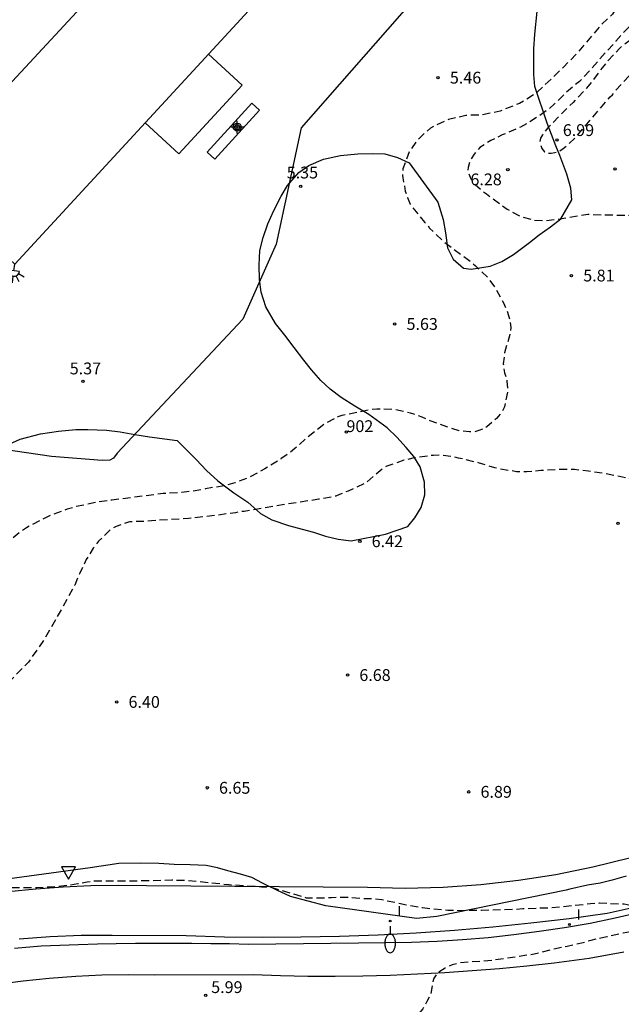
# Model space of a CAD drawing. Units: metres. Extents: x 584494 to 584845, y 4794789 to 4795041.
# Drawn here: x 584664 to 584702, y 4794873 to 4794936 of the extents above; entities that cross this region are included whole.
import ezdxf
from ezdxf.enums import TextEntityAlignment as Align

# ---------------------------------------------------------------- set-up
doc = ezdxf.new("R2010")
doc.units = ezdxf.units.M
doc.header["$MEASUREMENT"] = 0
doc.linetypes.add('TRAZOS_NORMALES', pattern=[0.75, 0.5, -0.25])
for name, color, linetype in [('020194', 31, 'TRAZOS_NORMALES'), ('020204', 9, 'Continuous'), ('020308', 9, 'Continuous'), ('060108', 9, 'Continuous'), ('060113', 4, 'Continuous'), ('080110', 9, 'Continuous'), ('080137', 9, 'Continuous'), ('080204', 152, 'Continuous'), ('080318', 152, 'Continuous'), ('100106', 63, 'Continuous'), ('100111', 9, 'Continuous'), ('210102', 4, 'Continuous'), ('250202', 9, 'Continuous'), ('250204', 9, 'Continuous'), ('260101', 9, 'Continuous'), ('260205', 9, 'Continuous'), ('270204', 9, 'Continuous'), ('270304', 9, 'Continuous'), ('Centroides', 1, 'Continuous')]:
    doc.layers.add(name, color=color, linetype=linetype)
doc.layers.add('080111', color=7, linetype='Continuous', lineweight=30)
doc.styles.add('ARIAL', font='arial.ttf', dxfattribs={"height": 1})
doc.styles.add('ROMANS', font='romans__.ttf', dxfattribs={"height": 1})
doc.styles.get("Standard").update_dxf_attribs({"font": 'arial.ttf'})

# ---------------------------------------------------------------- blocks, each defined once
blk = doc.blocks.new('Centroide')
for points in [[(0.402, 0), (-0.402, 0)], [(0, -0.402), (0, 0.402)]]:
    blk.add_lwpolyline(points)
for radius in [0.256, 0.159]:
    blk.add_circle((0, 0), radius)
blk = doc.blocks.new('COTAPU')
blk.add_circle((0, 0), 0.075)
blk = doc.blocks.new('SETRA')
at = {"linetype": 'Continuous'}
blk.add_lwpolyline([(0.451, 0.26), (-0.45, 0.26), (-0.001, -0.52)], close=True, dxfattribs=at)
blk = doc.blocks.new('REIND')
blk.add_circle((0, 0), 0.055)
blk = doc.blocks.new('FAREDI')
blk.add_line((0, 0), (0.5, 0))
blk.add_lwpolyline([(0.5, 0, 0.159986), (0.538, -0.117, 0.106322), (0.675, -0.238, 0.071006), (0.858, -0.309, 0.057309), (1.099, -0.337, 0.057309), (1.339, -0.309, 0.071006), (1.522, -0.238, 0.106322), (1.659, -0.117, 0.159986), (1.697, 0, 0.159986), (1.659, 0.117, 0.106322), (1.522, 0.238, 0.071006), (1.339, 0.309, 0.057309), (1.099, 0.337, 0.057309), (0.858, 0.309, 0.071006), (0.675, 0.238, 0.106322), (0.538, 0.117, 0.159986)], format="xyb", close=True)
blk = doc.blocks.new('BloquePortal')
blk.add_circle((0, 0), 0.075)
at = {"flags": 5}
blk.add_attdef('INDICE', text='', height=0.75, dxfattribs=at).set_placement((0, 0), align=Align.MIDDLE_CENTER)
blk = doc.blocks.new('FAREDE')
at = {"linetype": 'Continuous'}
for p, q in [((0.75, 0.7), (0.57, 0.322)), ((0.415, 0), (0, 0)), ((0.415, 0.36), (0.415, -0.351)), ((1.07, 0.411), (0.715, 0.19)), ((0.738, -0.699), (0.56, -0.32)), ((1.062, -0.416), (0.709, -0.191)), ((1.187, -0.005), (0.768, -0.001))]:
    blk.add_line(p, q, dxfattribs=at)
blk.add_arc((0.413, 0.004), 0.355, 270.4282, 89.5718, dxfattribs=at)

msp = doc.modelspace()

# ---------------------------------------------------------------- linework, layer by layer
at = {"layer": '020194', "flags": 128}
for points, elevation in [([(584757.322, 4794971.959), (584757.298, 4794971.976), (584756.497, 4794972.584), (584755.538, 4794973.272), (584754.59, 4794973.764), (584753.629, 4794974.174), (584753.407, 4794974.252), (584753.156, 4794974.315), (584751.966, 4794974.496), (584750.935, 4794974.74), (584748.808, 4794975.396), (584747.809, 4794975.628), (584746.783, 4794975.731), (584745.574, 4794975.825), (584743.063, 4794975.793), (584741.932, 4794975.817), (584741.257, 4794975.9), (584739.037, 4794976.376), (584736.678, 4794977.01), (584734.406, 4794977.789), (584733.305, 4794978.143), (584732.189, 4794978.656), (584730.267, 4794979.594), (584729.09, 4794979.995), (584728.813, 4794980.056), (584728.545, 4794980.072), (584728.286, 4794980.053), (584728.033, 4794979.99), (584727.776, 4794979.885), (584727.556, 4794979.742), (584727.349, 4794979.566), (584727.172, 4794979.36), (584727.022, 4794979.127), (584726.901, 4794978.879), (584726.809, 4794978.626), (584726.748, 4794978.364), (584726.72, 4794978.113), (584726.719, 4794977.881), (584726.738, 4794977.66), (584726.84, 4794977.234), (584726.91, 4794977.034), (584726.999, 4794976.847), (584727.916, 4794975.803), (584728.046, 4794975.63), (584728.159, 4794975.437), (584728.24, 4794975.238), (584728.277, 4794975.036), (584728.159, 4794974.22), (584727.859, 4794973.163), (584727.203, 4794970.968), (584727.024, 4794969.854), (584726.914, 4794968.856), (584726.919, 4794967.789), (584727.127, 4794966.445), (584727.014, 4794966.255), (584726.401, 4794966.334), (584726.17, 4794966.387), (584725.948, 4794966.462), (584725.724, 4794966.492), (584725.509, 4794966.489), (584725.294, 4794966.458), (584724.441, 4794966.125), (584723.531, 4794965.558), (584723.102, 4794965.329), (584721.953, 4794964.922), (584720.906, 4794964.5), (584719.853, 4794963.97), (584718.809, 4794963.392), (584717.974, 4794962.819), (584717.165, 4794962.179), (584716.395, 4794961.457), (584715.682, 4794960.664), (584715.048, 4794959.849), (584714.024, 4794958.282), (584713.501, 4794957.306), (584713.199, 4794956.101), (584713.188, 4794955.852), (584713.204, 4794955.601), (584713.3, 4794955.119), (584713.373, 4794954.882), (584713.47, 4794954.667), (584713.574, 4794954.484), (584713.733, 4794954.287), (584713.915, 4794954.116), (584714.117, 4794953.966), (584714.522, 4794953.782), (584716.586, 4794952.992), (584716.801, 4794952.864), (584716.971, 4794952.731), (584717.117, 4794952.59), (584717.262, 4794952.407), (584717.35, 4794952.184), (584717.364, 4794951.957), (584717.317, 4794951.709), (584716.925, 4794951.069), (584716.786, 4794950.915), (584715.115, 4794949.684), (584714.14, 4794949.021), (584713.166, 4794948.41), (584712.305, 4794947.787), (584710.587, 4794946.364), (584708.924, 4794944.649), (584707.342, 4794942.942), (584706.668, 4794942.055), (584706.057, 4794941.373), (584704.481, 4794939.743), (584703.755, 4794938.952), (584702.229, 4794937.446), (584701.427, 4794936.7), (584701.191, 4794936.357), (584700.497, 4794935.68), (584698.967, 4794933.885), (584698.103, 4794932.997), (584696.424, 4794931.402), (584695.702, 4794930.908), (584695.288, 4794930.684), (584694.063, 4794930.196), (584692.902, 4794929.951), (584691.881, 4794929.918), (584690.796, 4794929.657), (584689.862, 4794929.241), (584689.647, 4794929.107), (584689.278, 4794928.807), (584688.738, 4794928.249), (584688.288, 4794927.6), (584687.894, 4794926.523), (584687.861, 4794926.325), (584687.859, 4794926.112), (584688.045, 4794925.119), (584688.177, 4794924.706), (584688.355, 4794924.293), (584688.475, 4794924.109), (584689.271, 4794923.154), (584689.451, 4794922.969), (584689.586, 4794922.77), (584690.474, 4794921.921), (584691.999, 4794920.791), (584692.497, 4794920.373), (584693.265, 4794919.633), (584693.774, 4794918.956), (584694.281, 4794918.021), (584694.489, 4794917.546), (584694.68, 4794916.934), (584694.735, 4794916.461), (584694.684, 4794916.02), (584694.35, 4794914.851), (584694.265, 4794914.151), (584694.292, 4794913.862), (584694.35, 4794913.587), (584694.438, 4794913.327), (584694.496, 4794913.052), (584694.549, 4794912.412), (584694.339, 4794911.409), (584694.136, 4794911.031), (584693.827, 4794910.669), (584693.227, 4794910.143), (584692.966, 4794910.009), (584692.706, 4794909.905), (584692.431, 4794909.832), (584692.126, 4794909.821), (584691.456, 4794909.89), (584690.682, 4794910.143), (584689.621, 4794910.537), (584689.121, 4794910.756), (584688.377, 4794911.024), (584687.359, 4794911.234), (584686.232, 4794911.278), (584685.683, 4794911.209), (584684.018, 4794910.863), (584683.773, 4794910.774), (584682.869, 4794910.298), (584681.838, 4794909.487), (584681.037, 4794908.766), (584680.622, 4794908.436), (584680.146, 4794908.106), (584679.134, 4794907.479), (584678.183, 4794906.957), (584677.234, 4794906.587), (584676.577, 4794906.412), (584675.371, 4794906.214), (584675.065, 4794906.141), (584673.859, 4794905.973), (584672.67, 4794905.911), (584669.42, 4794905.493), (584668.428, 4794905.352), (584667.145, 4794905.078), (584666.58, 4794904.918), (584665.539, 4794904.534), (584665.018, 4794904.281), (584663.991, 4794903.745), (584663.73, 4794903.565), (584662.714, 4794902.755), (584661.867, 4794901.959), (584661.636, 4794901.779), (584661.42, 4794901.568), (584659.697, 4794900.126), (584658.421, 4794899.166), (584657.513, 4794898.416), (584656.388, 4794897.393), (584654.153, 4794895.211), (584653.274, 4794894.307), (584653.057, 4794894.051), (584652.686, 4794893.553), (584652.08, 4794892.585), (584651.488, 4794891.541), (584651.097, 4794890.692), (584650.627, 4794889.586), (584649.92, 4794887.766), (584649.537, 4794886.369), (584649.341, 4794885.275), (584649.323, 4794885.046), (584648.938, 4794883.421), (584648.815, 4794882.097), (584648.746, 4794879.938), (584648.673, 4794879.435), (584648.566, 4794879.162), (584648.388, 4794878.984), (584647.949, 4794878.676), (584647.783, 4794878.533), (584647.617, 4794878.332), (584647.51, 4794878.13), (584647.427, 4794877.632), (584647.309, 4794877.383), (584647.142, 4794877.158), (584646.941, 4794876.956), (584646.033, 4794876.559), (584645.534, 4794876.417), (584644.718, 4794876.068), (584644.267, 4794875.921), (584643.823, 4794875.732), (584643.339, 4794875.502), (584642.74, 4794875.182), (584641.94, 4794874.566), (584640.973, 4794873.933), (584639.8, 4794873.356), (584638.995, 4794873.088), (584638.677, 4794872.957), (584637.524, 4794872.348), (584637.134, 4794872.112), (584636.646, 4794871.779), (584636.154, 4794871.307), (584635.504, 4794870.477), (584635.204, 4794870.057), (584634.914, 4794869.597), (584634.424, 4794868.707), (584634.194, 4794868.247), (584633.614, 4794867.407), (584633.444, 4794866.917), (584633.494, 4794866.537), (584633.784, 4794866.297)], 5.64), ([(584756.708, 4794971.024), (584755.8, 4794971.903), (584754.943, 4794972.651), (584754.03, 4794973.19), (584752.923, 4794973.679), (584752.731, 4794973.746), (584751.569, 4794974.008), (584749.431, 4794974.352), (584745.095, 4794974.949), (584744.097, 4794975.066), (584741.904, 4794975.269), (584740.667, 4794975.438), (584739.593, 4794975.539), (584738.966, 4794975.66), (584737.937, 4794975.958), (584736.858, 4794976.357), (584735.891, 4794976.748), (584734.852, 4794977.118), (584733.887, 4794977.498), (584731.742, 4794978.475), (584729.714, 4794979.333), (584729.47, 4794979.423), (584729.238, 4794979.482), (584729.03, 4794979.511), (584728.779, 4794979.502), (584728.584, 4794979.447), (584728.375, 4794979.364), (584728.18, 4794979.229), (584728.051, 4794979.071), (584727.954, 4794978.883), (584727.884, 4794978.693), (584727.839, 4794978.45), (584727.834, 4794978.23), (584727.867, 4794978.001), (584727.93, 4794977.768), (584728.023, 4794977.553), (584728.662, 4794976.619), (584729.093, 4794976.03), (584729.202, 4794975.833), (584729.273, 4794975.646), (584729.421, 4794974.709), (584729.343, 4794973.58), (584729.108, 4794972.414), (584728.942, 4794971.35), (584728.854, 4794970.015), (584728.832, 4794968.93), (584728.931, 4794967.717), (584728.978, 4794967.494), (584729.648, 4794965.987), (584730.114, 4794965.006), (584730.579, 4794963.971), (584731.095, 4794962.99), (584731.673, 4794961.759), (584731.746, 4794961.541), (584731.773, 4794961.338), (584731.708, 4794961.188), (584731.549, 4794961.054), (584731.472, 4794961.027), (584731.272, 4794961.013), (584730.93, 4794961.141), (584730.152, 4794961.657), (584729.319, 4794962.381), (584728.277, 4794963.252), (584728.061, 4794963.377), (584727.837, 4794963.451), (584727.592, 4794963.476), (584727.376, 4794963.469), (584726.727, 4794963.31), (584722.811, 4794961.641), (584721.796, 4794961.248), (584720.727, 4794960.751), (584719.729, 4794960.219), (584718.781, 4794959.568), (584717.899, 4794958.842), (584717.123, 4794957.978), (584716.694, 4794957.306), (584716.589, 4794957.092), (584716.508, 4794956.882), (584716.452, 4794956.672), (584716.429, 4794956.467), (584716.453, 4794956.21), (584716.512, 4794955.961), (584716.87, 4794955.336), (584717.191, 4794954.973), (584717.541, 4794954.725), (584718.217, 4794954.495), (584719.384, 4794954.291), (584720.604, 4794954.119), (584721.705, 4794954.087), (584722.7, 4794953.88), (584722.922, 4794953.788), (584723.124, 4794953.677), (584723.294, 4794953.554), (584723.472, 4794953.387), (584723.595, 4794953.199), (584723.675, 4794953.007), (584723.72, 4794952.806), (584723.715, 4794952.563), (584723.586, 4794952.147), (584723.495, 4794951.939), (584723.394, 4794951.757), (584723.271, 4794951.593), (584722.349, 4794950.895), (584720.64, 4794950.036), (584718.774, 4794949.02), (584718.44, 4794948.781), (584718.263, 4794948.74), (584717.45, 4794948.481), (584716.463, 4794948.063), (584715.409, 4794947.527), (584714.448, 4794946.904), (584714.09, 4794946.653), (584713.208, 4794945.931), (584711.396, 4794944.99), (584710.668, 4794944.478), (584710.493, 4794944.38), (584710.28, 4794944.301), (584709.658, 4794944.256), (584709.435, 4794944.207), (584709.22, 4794944.12), (584709.049, 4794944.009), (584708.884, 4794943.863), (584708.19, 4794942.968), (584707.551, 4794941.962), (584706.854, 4794940.761), (584706.317, 4794940.068), (584705.62, 4794939.35), (584704.7, 4794938.631), (584703.888, 4794937.905), (584703.216, 4794937.032), (584702.628, 4794936.098), (584702.529, 4794935.912), (584702.284, 4794935.58), (584701.853, 4794935.158), (584701.42, 4794934.63), (584701.234, 4794934.419), (584700.833, 4794934.013), (584699.783, 4794932.791), (584699.104, 4794932.083), (584698.411, 4794931.513), (584697.517, 4794930.655), (584697.179, 4794930.354), (584696.579, 4794929.92), (584695.782, 4794929.411), (584695.352, 4794929.173), (584694.204, 4794928.684), (584693.484, 4794928.327), (584692.778, 4794927.894), (584692.407, 4794927.471), (584692.174, 4794927.093), (584692.031, 4794926.608), (584692.012, 4794926.334), (584692.205, 4794925.905), (584692.49, 4794925.536), (584693.002, 4794925.072), (584693.198, 4794924.948), (584694.134, 4794924.236), (584694.512, 4794923.973), (584695.329, 4794923.521), (584696.164, 4794923.282), (584696.865, 4794923.243), (584697.566, 4794923.311), (584699.642, 4794923.652), (584700.754, 4794923.608), (584703.206, 4794923.563), (584704.516, 4794923.487), (584705.671, 4794923.32), (584706.128, 4794923.284), (584706.372, 4794923.282), (584707.497, 4794923.07), (584708.5, 4794922.906), (584708.728, 4794922.888), (584709.169, 4794922.821), (584710.309, 4794922.594), (584711.433, 4794922.291), (584712.541, 4794921.958), (584713.223, 4794921.676), (584714.889, 4794920.818), (584715.781, 4794920.258), (584716.565, 4794919.563), (584716.715, 4794919.394), (584716.834, 4794919.164), (584716.938, 4794918.904), (584717.011, 4794918.629), (584716.983, 4794917.593), (584716.793, 4794916.971), (584716.465, 4794916.274), (584715.89, 4794915.397), (584715.672, 4794914.943), (584715.512, 4794914.32), (584715.226, 4794913.348), (584715, 4794912.285), (584714.856, 4794911.708), (584714.573, 4794911.01), (584714.37, 4794910.616), (584713.854, 4794909.465), (584712.474, 4794907.531), (584712.196, 4794907.199), (584711.888, 4794906.914), (584711.135, 4794906.389), (584710.26, 4794905.852), (584710.046, 4794905.747), (584708.746, 4794905.367), (584708.517, 4794905.339), (584707.954, 4794905.377), (584706.814, 4794905.588), (584705.675, 4794905.891), (584704.507, 4794906.271), (584703.338, 4794906.605), (584701.834, 4794906.959), (584700.678, 4794907.187), (584699.675, 4794907.336), (584698.777, 4794907.438), (584697.817, 4794907.434), (584696.659, 4794907.372), (584695.759, 4794907.291), (584695.104, 4794907.299), (584694.07, 4794907.464), (584693.736, 4794907.544), (584692.688, 4794907.862), (584691.716, 4794908.102), (584691.427, 4794908.151), (584691.184, 4794908.215), (584690.393, 4794908.346), (584689.845, 4794908.338), (584688.609, 4794908.17), (584687.952, 4794908.025), (584686.866, 4794907.642), (584686.651, 4794907.523), (584685.543, 4794906.592), (584684.424, 4794906.072), (584683.858, 4794905.85), (584683.644, 4794905.746), (584682.544, 4794905.546), (584680.423, 4794905.221), (584677.812, 4794904.78), (584677.538, 4794904.753), (584677.264, 4794904.695), (584676.058, 4794904.527), (584674.288, 4794904.32), (584671.925, 4794904.181), (584671.666, 4794904.153), (584670.538, 4794904.121), (584669.697, 4794903.826), (584669.513, 4794903.737), (584669.313, 4794903.603), (584668.573, 4794902.895), (584668.233, 4794902.442), (584667.797, 4794901.716), (584667.36, 4794900.823), (584667.062, 4794900.095), (584666.314, 4794898.733), (584665.116, 4794896.631), (584664.124, 4794895.21), (584662.905, 4794893.961), (584662.565, 4794893.584), (584661.313, 4794892.06), (584660.632, 4794891.154), (584659.225, 4794889.495), (584658.792, 4794888.891), (584658.232, 4794887.984), (584657.579, 4794886.849), (584657.485, 4794886.637), (584657.376, 4794886.455), (584657.139, 4794885.788), (584657.075, 4794885.545), (584656.86, 4794884.07), (584656.791, 4794883.4), (584656.717, 4794882.334), (584656.701, 4794881.769), (584656.79, 4794881.38), (584656.966, 4794881.059), (584657.245, 4794880.677), (584657.604, 4794880.526), (584657.884, 4794880.326), (584658.334, 4794880.226), (584658.853, 4794880.246), (584659.353, 4794880.326), (584660.363, 4794880.576), (584660.923, 4794880.686), (584662.003, 4794880.846), (584662.563, 4794880.886), (584664.653, 4794880.896), (584665.663, 4794880.946), (584666.733, 4794881.066), (584667.263, 4794881.146), (584667.843, 4794881.256), (584668.413, 4794881.326), (584671.073, 4794881.326), (584673.223, 4794881.376), (584674.253, 4794881.346), (584676.843, 4794881.086), (584678.913, 4794880.946), (584679.413, 4794880.946), (584681.763, 4794880.246), (584682.343, 4794880.236), (584683.353, 4794880.256), (584683.873, 4794880.286), (584684.403, 4794880.276), (584685.523, 4794880.196), (584686.033, 4794880.186), (584686.553, 4794880.126), (584688.123, 4794879.806), (584689.143, 4794879.616), (584689.663, 4794879.556), (584690.753, 4794879.466), (584691.293, 4794879.446), (584692.883, 4794879.455), (584695.012, 4794879.515), (584695.512, 4794879.555), (584697.112, 4794879.615), (584698.722, 4794879.755), (584699.812, 4794879.875), (584700.372, 4794879.915), (584701.932, 4794879.855), (584702.762, 4794879.675)], 6.14), ([(584702.381, 4794934.741), (584701.828, 4794934.336), (584701.643, 4794934.171), (584700.856, 4794933.342), (584699.556, 4794931.651), (584698.692, 4794930.748), (584697.905, 4794929.965), (584697.103, 4794929.137), (584696.747, 4794928.684), (584696.638, 4794928.487), (584696.59, 4794928.274), (584696.633, 4794928.061), (584696.722, 4794927.831), (584696.871, 4794927.616), (584697.068, 4794927.522), (584697.297, 4794927.519), (584697.541, 4794927.562), (584697.816, 4794927.65), (584698.062, 4794927.815), (584698.293, 4794928.01), (584698.832, 4794928.506), (584700.749, 4794930.769), (584701.042, 4794931.1), (584701.196, 4794931.236), (584701.32, 4794931.417), (584702.679, 4794932.909), (584703.066, 4794933.453), (584703.378, 4794934.058), (584703.426, 4794934.271), (584703.447, 4794934.682), (584703.479, 4794934.88), (584703.927, 4794935.377), (584703.764, 4794935.76), (584703.52, 4794935.732), (584702.924, 4794935.541), (584702.77, 4794935.406), (584702.661, 4794935.225), (584702.628, 4794935.012), (584702.381, 4794934.741)], 6.64), ([(584710.162, 4794882.185), (584709.872, 4794881.775), (584709.472, 4794881.525), (584708.992, 4794881.265), (584708.502, 4794881.035), (584708.062, 4794880.795), (584707.642, 4794880.495), (584707.242, 4794880.135), (584706.802, 4794879.855), (584706.382, 4794879.505), (584705.312, 4794879.155), (584704.842, 4794878.905), (584704.402, 4794878.645), (584703.902, 4794878.445), (584703.392, 4794878.285), (584701.872, 4794877.995), (584700.842, 4794877.755), (584700.342, 4794877.655), (584699.822, 4794877.535), (584699.332, 4794877.385), (584698.322, 4794877.155), (584697.252, 4794876.935), (584696.232, 4794876.665), (584693.632, 4794876.276), (584691.532, 4794876.106), (584691.022, 4794875.996), (584690.573, 4794875.766), (584690.123, 4794875.496), (584689.833, 4794875.096), (584689.652, 4794874.146), (584689.422, 4794873.656), (584689.152, 4794873.196), (584688.822, 4794872.796), (584688.422, 4794872.446), (584687.582, 4794871.756), (584685.182, 4794867.956), (584684.922, 4794867.496), (584684.642, 4794867.066), (584684.292, 4794866.696), (584684.202, 4794866.356), (584684.102, 4794865.826), (584684.192, 4794865.396), (584684.272, 4794865.346), (584684.222, 4794865.176), (584684.282, 4794864.676), (584684.502, 4794864.206), (584684.642, 4794863.726), (584684.552, 4794863.416), (584684.332, 4794862.936), (584683.942, 4794861.926), (584683.842, 4794861.416), (584683.842, 4794860.876), (584683.822, 4794860.376), (584683.662, 4794859.896), (584683.402, 4794859.436), (584683.382, 4794859.056), (584683.562, 4794858.676), (584683.942, 4794858.276), (584684.392, 4794857.996), (584684.892, 4794857.856), (584685.412, 4794857.886), (584685.952, 4794857.966), (584686.512, 4794858.006), (584687.602, 4794858.066), (584688.692, 4794858.086), (584689.202, 4794858.126), (584690.302, 4794858.316), (584690.792, 4794858.426), (584692.402, 4794858.836), (584694.452, 4794859.316), (584695.002, 4794859.436), (584696.582, 4794859.696), (584697.612, 4794859.926), (584698.682, 4794860.216), (584699.682, 4794860.536), (584700.232, 4794860.676), (584700.772, 4794860.746), (584701.792, 4794860.726), (584702.322, 4794860.746), (584702.842, 4794860.806), (584703.412, 4794860.926), (584704.532, 4794861.236), (584705.632, 4794861.626), (584706.152, 4794861.776), (584708.352, 4794862.106), (584709.472, 4794862.326), (584711.512, 4794862.816), (584713.012, 4794863.226), (584713.522, 4794863.345), (584715.022, 4794863.655), (584715.522, 4794863.795), (584716.012, 4794863.955), (584716.512, 4794864.125), (584717.032, 4794864.325), (584718.021, 4794864.615), (584719.131, 4794864.865), (584720.131, 4794865.115), (584720.701, 4794865.265), (584721.731, 4794865.575), (584722.821, 4794865.865), (584723.891, 4794866.215), (584724.421, 4794866.415), (584725.941, 4794867.045), (584726.441, 4794867.215), (584727.511, 4794867.525), (584728.501, 4794867.865), (584729.511, 4794868.245), (584730.031, 4794868.405), (584731.051, 4794868.675), (584732.641, 4794869.005), (584733.731, 4794869.315), (584734.801, 4794869.655), (584736.381, 4794870.115), (584736.911, 4794870.305), (584739.011, 4794871.195), (584740.521, 4794871.915), (584740.971, 4794872.165), (584741.971, 4794872.785), (584742.431, 4794873.115), (584742.871, 4794873.465), (584743.271, 4794873.835), (584743.641, 4794874.275), (584743.921, 4794874.705), (584744.241, 4794875.104), (584744.621, 4794875.434), (584745.541, 4794875.974), (584745.881, 4794876.354), (584746.111, 4794876.804), (584746.321, 4794877.314), (584746.491, 4794877.824), (584746.711, 4794878.834), (584746.911, 4794879.904), (584747.061, 4794880.384), (584747.261, 4794880.934), (584747.501, 4794881.474), (584747.751, 4794881.954), (584748.051, 4794882.404), (584748.401, 4794882.834), (584749.171, 4794883.604), (584749.871, 4794884.364), (584750.201, 4794884.774), (584750.761, 4794885.674), (584751.081, 4794886.084), (584751.471, 4794886.504), (584751.851, 4794886.844), (584752.291, 4794887.204), (584752.781, 4794887.494), (584753.251, 4794887.754), (584753.761, 4794887.994), (584754.281, 4794888.154), (584754.781, 4794888.204), (584756.941, 4794888.044), (584757.501, 4794887.904), (584758.521, 4794887.454), (584758.961, 4794887.194), (584759.781, 4794886.534), (584760.211, 4794886.124), (584760.591, 4794885.674), (584761.511, 4794884.454), (584761.891, 4794884.014), (584762.231, 4794883.644), (584762.611, 4794883.274), (584763.391, 4794882.574), (584763.791, 4794882.264), (584764.661, 4794881.714), (584765.101, 4794881.414), (584765.53, 4794881.064), (584765.94, 4794880.694), (584766.39, 4794880.354), (584766.86, 4794880.044), (584767.36, 4794879.804), (584767.91, 4794879.624), (584768.47, 4794879.564), (584769.03, 4794879.634), (584769.55, 4794879.774), (584770.02, 4794879.974), (584771.94, 4794881.044), (584772.43, 4794881.294), (584772.97, 4794881.454), (584774, 4794881.714), (584774.53, 4794881.814), (584775.05, 4794881.884), (584775.59, 4794882.024), (584776.07, 4794882.204), (584776.58, 4794882.464), (584777, 4794882.744), (584777.42, 4794883.074), (584778.22, 4794883.784), (584778.61, 4794884.153), (584778.95, 4794884.533), (584779.26, 4794884.993), (584779.8, 4794885.943), (584780.34, 4794886.823), (584781.79, 4794889.353), (584782.79, 4794891.333), (584783.43, 4794892.823), (584783.88, 4794893.763), (584784.33, 4794894.833), (584784.51, 4794895.343), (584784.64, 4794895.883), (584784.74, 4794896.413), (584785.04, 4794897.483), (584785.12, 4794898.063), (584785.1, 4794898.623), (584784.99, 4794899.673), (584784.91, 4794900.243), (584784.79, 4794900.773), (584784.64, 4794901.293), (584784.46, 4794901.803), (584784.02, 4794902.803), (584783.75, 4794903.323), (584783.1, 4794904.273), (584782.111, 4794905.503), (584781.761, 4794905.883), (584781.371, 4794906.243), (584780.911, 4794906.633), (584780.451, 4794906.993), (584779.541, 4794907.613), (584778.551, 4794908.233), (584778.071, 4794908.463), (584777.051, 4794908.853), (584775.991, 4794909.193), (584774.951, 4794909.453), (584773.851, 4794909.673), (584771.661, 4794909.993), (584770.601, 4794910.133), (584770.101, 4794910.183), (584769.601, 4794910.203), (584769.041, 4794910.193), (584768.491, 4794910.173), (584767.971, 4794910.123), (584767.391, 4794910.013), (584766.371, 4794909.773), (584764.321, 4794909.323), (584763.811, 4794909.203), (584763.331, 4794909.053), (584762.311, 4794908.613), (584761.841, 4794908.383), (584761.401, 4794908.143), (584760.041, 4794907.303), (584758.731, 4794906.413), (584757.861, 4794905.863), (584757.401, 4794905.533), (584756.991, 4794905.223), (584756.131, 4794904.513), (584754.921, 4794903.583), (584754.051, 4794902.973), (584753.621, 4794902.714), (584753.201, 4794902.424), (584752.831, 4794902.084), (584752.781, 4794901.994), (584752.401, 4794901.684), (584751.561, 4794901.094), (584751.201, 4794900.704), (584749.661, 4794899.264), (584749.271, 4794898.934), (584748.841, 4794898.614), (584749.071, 4794899.004), (584749.701, 4794899.824), (584749.991, 4794900.294), (584750.231, 4794900.764), (584750.501, 4794901.194)], 6.14)]:
    msp.add_lwpolyline(points, dxfattribs=dict(at, elevation=elevation))
at = {"layer": '060108', "flags": 128}
for points in [[(584702.282, 4794882.765), (584699.952, 4794882.185), (584697.602, 4794881.705), (584695.222, 4794881.335), (584692.843, 4794881.065), (584690.443, 4794880.895), (584688.033, 4794880.836), (584685.643, 4794880.886), (584671.613, 4794880.996), (584669.853, 4794881.016), (584668.093, 4794880.996), (584666.333, 4794880.916), (584664.583, 4794880.786), (584662.833, 4794880.626)], [(584702.762, 4794879.665), (584700.862, 4794879.245), (584698.442, 4794878.915), (584696.022, 4794878.625), (584693.602, 4794878.375), (584691.163, 4794878.166), (584688.743, 4794877.996), (584686.313, 4794877.866), (584683.873, 4794877.786), (584681.413, 4794877.736), (584679.003, 4794877.726), (584676.563, 4794877.746), (584674.133, 4794877.836), (584669.443, 4794877.856), (584667.463, 4794877.846), (584665.493, 4794877.766), (584663.533, 4794877.606)]]:
    msp.add_lwpolyline(points, dxfattribs=at)
at = {"layer": '060113', "flags": 128}
msp.add_lwpolyline([(584663.241, 4794877.041), (584664.931, 4794877.191), (584666.121, 4794877.241), (584667.311, 4794877.281), (584668.511, 4794877.321), (584669.691, 4794877.34), (584670.911, 4794877.36), (584672.101, 4794877.37), (584673.301, 4794877.37), (584674.501, 4794877.37), (584675.691, 4794877.35), (584676.891, 4794877.33), (584678.091, 4794877.29), (584686.8, 4794877.4), (584688.43, 4794877.42), (584690.06, 4794877.49), (584691.68, 4794877.59), (584693.31, 4794877.73), (584694.93, 4794877.91), (584696.55, 4794878.12), (584698.16, 4794878.36), (584699.77, 4794878.64), (584701.37, 4794878.96), (584702.94, 4794879.32)], dxfattribs=at)
at = {"layer": '080110', "flags": 128}
msp.add_lwpolyline([(584699.27, 4794971.1), (584657.377, 4794925.948)], dxfattribs=at)
at = {"layer": '080111', "flags": 128}
msp.add_lwpolyline([(584678.6, 4794937.11), (584663.25, 4794920.47), (584644.04, 4794938.356), (584659.364, 4794954.878)], dxfattribs=at)
at = {"layer": '080137', "flags": 128}
msp.add_lwpolyline([(584671.54, 4794929.46), (584673.68, 4794927.48), (584677.69, 4794931.84), (584675.55, 4794933.81)], dxfattribs=at)
at = {"layer": '100106', "flags": 128}
for points in [[(584662.66, 4794908.95), (584663.6, 4794909.37), (584664.88, 4794909.7), (584666.03, 4794909.88), (584667.13, 4794909.97), (584667.89, 4794909.98), (584669.08, 4794909.93), (584669.95, 4794909.83), (584670.88, 4794909.67), (584671.8, 4794909.52), (584673.57, 4794909.28), (584674.78, 4794908.08), (584675.42, 4794907.38), (584676.15, 4794906.72), (584677.17, 4794905.96), (584678.05, 4794905.37), (584678.86, 4794904.65), (584679.57, 4794904.24), (584680.63, 4794903.88), (584681.49, 4794903.66), (584682.21, 4794903.47), (584682.97, 4794903.21), (584683.79, 4794903.02), (584684.61, 4794902.9), (584686.78, 4794903.33), (584688.2, 4794903.82), (584688.66, 4794904.36), (584689.06, 4794905.02), (584689.28, 4794905.82), (584689.26, 4794906.64), (584688.99, 4794907.6), (584688.59, 4794908.27), (584688.1, 4794908.84), (584687.5, 4794909.5), (584686.89, 4794910.09), (584685.73, 4794910.93), (584684.84, 4794911.45), (584683.97, 4794912.01), (584683.27, 4794912.54), (584682.68, 4794913.08), (584682.09, 4794913.76), (584681.6, 4794914.39), (584680.99, 4794915.19), (584680.4, 4794915.96), (584679.81, 4794916.71), (584679.19, 4794917.77), (584678.89, 4794918.69), (584678.79, 4794919.51), (584678.77, 4794920.41), (584678.81, 4794921.35), (584679.03, 4794922.18), (584679.32, 4794923.03), (584679.7, 4794923.88), (584680.16, 4794924.8), (584680.56, 4794925.48), (584681.28, 4794926.29), (584681.92, 4794926.75), (584682.86, 4794927.14), (584683.93, 4794927.37), (584685.04, 4794927.48), (584685.96, 4794927.51), (584686.74, 4794927.48), (584687.56, 4794927.24), (584688.29, 4794926.92), (584690.12, 4794924.41), (584690.45, 4794923.32), (584690.59, 4794922.46), (584690.73, 4794921.51), (584691.08, 4794920.79), (584691.73, 4794920.22), (584692.22, 4794920.16), (584693.43, 4794920.36), (584694.17, 4794920.65), (584694.91, 4794921.09), (584695.26, 4794921.34), (584695.93, 4794921.86), (584696.54, 4794922.33), (584697.26, 4794922.85), (584697.91, 4794923.36), (584698.62, 4794924.56), (584698.56, 4794925.3), (584698.3, 4794926.19), (584697.85, 4794927.38), (584697.61, 4794927.99), (584697.05, 4794929.42), (584696.26, 4794931.75), (584696.2, 4794932.52), (584696.2, 4794934.16), (584696.27, 4794935.09), (584696.42, 4794936.53)], [(584702.06, 4794881.61), (584701.18, 4794881.36), (584700.41, 4794881.17), (584699.61, 4794881.04), (584698.5, 4794880.8), (584698.25, 4794880.73), (584690.05, 4794879.05), (584688.76, 4794878.93), (584683.01, 4794879.74), (584680.76, 4794880.33), (584679.88, 4794880.73), (584678.99, 4794881.17), (584678.31, 4794881.53), (584677.58, 4794881.75), (584676.78, 4794881.96), (584676.12, 4794882.15), (584675.4, 4794882.29), (584674.39, 4794882.33), (584673.37, 4794882.35), (584672.41, 4794882.43), (584671.23, 4794882.45), (584669.87, 4794882.42), (584668.04, 4794882.15), (584657.81, 4794880.75)]]:
    msp.add_lwpolyline(points, dxfattribs=at)
at = {"layer": '100111', "flags": 128}
msp.add_lwpolyline([(584689.358, 4794938.167), (584681.44, 4794929.14), (584679.84, 4794921.74), (584677.73, 4794916.99), (584669.762, 4794908.471), (584669.516, 4794908.152), (584669.291, 4794908.038), (584668.797, 4794908), (584665.593, 4794908.258), (584662.423, 4794908.733), (584661.946, 4794908.704), (584661.36, 4794908.088)], dxfattribs=at)
at = {"layer": '210102', "flags": 128}
msp.add_lwpolyline([(584678.3, 4794930.7), (584678.8, 4794930.25), (584675.95, 4794927.14), (584675.46, 4794927.59), (584678.3, 4794930.7)], dxfattribs=at)
at = {"layer": '260101', "flags": 128}
msp.add_lwpolyline([(584701.912, 4794876.785), (584699.712, 4794876.395), (584697.492, 4794876.095), (584695.762, 4794875.896), (584694.022, 4794875.736), (584692.282, 4794875.596), (584690.562, 4794875.476), (584688.823, 4794875.386), (584687.083, 4794875.316), (584685.343, 4794875.276), (584683.603, 4794875.246), (584681.863, 4794875.246), (584680.123, 4794875.286), (584678.393, 4794875.346), (584672.153, 4794875.336), (584670.473, 4794875.356), (584668.783, 4794875.326), (584667.123, 4794875.246), (584665.443, 4794875.126), (584663.783, 4794874.956), (584662.113, 4794874.736)], dxfattribs=at)

# ---------------------------------------------------------------- block references
at = {"layer": '020204'}
for p, rotation in [((584690.12, 4794932.32, 5.46), 359.99), ((584697.673, 4794928.368, 6.986), 359.9987685839998), ((584694.554, 4794926.481, 6.276), 359.9987685839998), ((584701.364, 4794926.521, 6.308), 359.9987685839998), ((584681.41, 4794925.42, 5.34), 359.99), ((584698.592, 4794919.755, 5.807), 359.9987685839998), ((584687.374, 4794916.679, 5.629), 359.9987685839998), ((584667.586, 4794913.043, 5.373), 359.9987685839998), ((584701.551, 4794904.027, 6.376), 359.9987685839998), ((584685.16, 4794902.883, 6.424), 359.9987685839998), ((584684.378, 4794894.386, 6.677), 359.9987685839998), ((584669.726, 4794892.68, 6.401), 359.9987685839998), ((584675.471, 4794887.226, 6.648), 359.9987685839998), ((584692.071, 4794886.971, 6.893), 359.9987685839998), ((584675.373, 4794874.046, 5.99), 359.9987685839998)]:
    msp.add_blockref('COTAPU', p, dxfattribs=dict(at, rotation=rotation))
at = {"layer": '080204'}
msp.add_blockref('BloquePortal', (584684.311, 4794909.815), dxfattribs=at)
at = {"layer": '250202', "rotation": 269.998740310346}
msp.add_blockref('FAREDI', (584687.083, 4794878.446), dxfattribs=at)
at = {"layer": '250204', "rotation": 263.17}
msp.add_blockref('FAREDE', (584663.25, 4794920.47), dxfattribs=at)
at = {"layer": '260205', "rotation": 359.9987685839998}
msp.add_blockref('SETRA', (584666.663, 4794881.946), dxfattribs=at)
at = {"layer": '270204', "rotation": 89.99876859159802}
for p in [(584687.083, 4794878.766, 6.1), (584698.462, 4794878.545, 6.08)]:
    msp.add_blockref('REIND', p, dxfattribs=at)
at = {"layer": 'Centroides', "rotation": 359.9987685839998}
msp.add_blockref('Centroide', (584677.379, 4794929.18), dxfattribs=at)

# ---------------------------------------------------------------- texts
at = {"layer": '020308', "style": 'ARIAL'}
for s, rotation, p in [('5.46', 359.99877, (584690.877, 4794931.945)), ('6.99', 359.99877, (584698.044, 4794928.615)), ('5.35', 359.99, (584680.52, 4794925.92)), ('6.28', 359.99877, (584692.18, 4794925.484)), ('5.81', 359.99877, (584699.342, 4794919.38)), ('5.63', 359.99877, (584688.124, 4794916.304)), ('5.37', 359.99877, (584666.746, 4794913.481)), ('6.42', 359.99877, (584685.91, 4794902.508)), ('6.68', 359.99877, (584685.128, 4794894.011)), ('6.40', 359.99877, (584670.476, 4794892.305)), ('6.65', 359.99877, (584676.221, 4794886.851)), ('6.89', 359.99877, (584692.821, 4794886.596)), ('5.99', 359.99877, (584675.726, 4794874.195))]:
    msp.add_text(s, height=0.75, rotation=rotation, dxfattribs=at).set_placement(p)
at = {"layer": '080318', "style": 'ARIAL'}
msp.add_text('902', height=0.75, dxfattribs=at).set_placement((584684.311, 4794909.815))
at = {"layer": '270304', "style": 'ROMANS'}
for p in [(584687.542, 4794879.072), (584698.922, 4794878.852)]:
    msp.add_text('I', height=0.65, rotation=359.99877, dxfattribs=at).set_placement(p)

doc.saveas('drawing.dxf')
